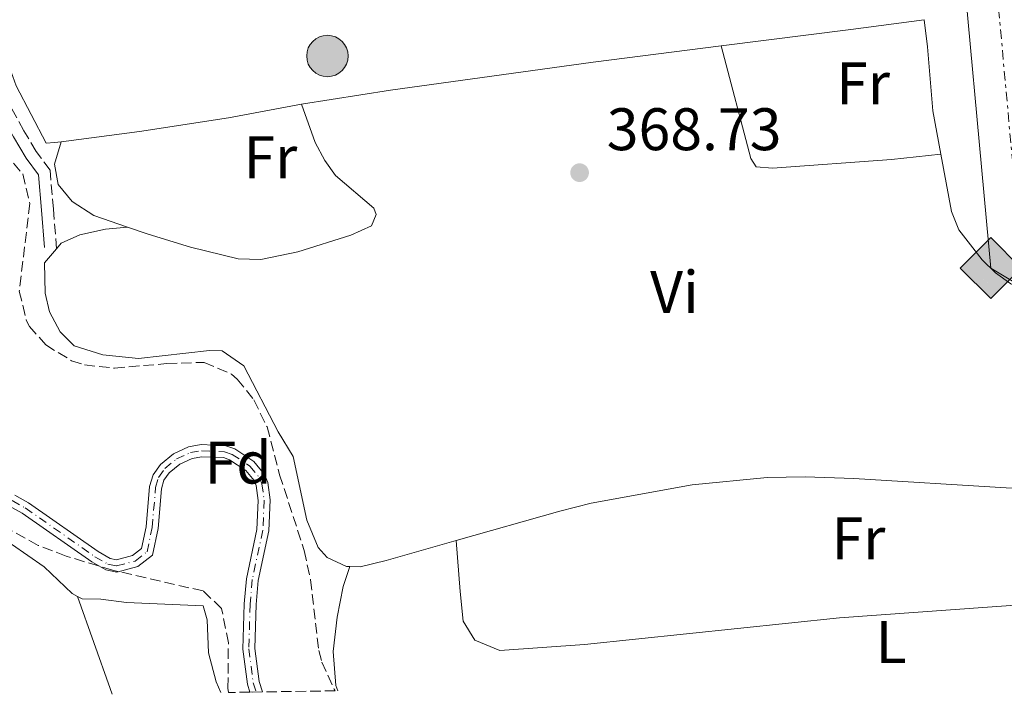
# Model space of a CAD drawing. Units: metres. Extents: x 608698 to 612185, y 4648307 to 4650669.
# Drawn here: x 609443 to 609608, y 4648317 to 4648430 of the extents above; entities that cross this region are included whole.
import ezdxf
from ezdxf.enums import TextEntityAlignment as Align

# ---------------------------------------------------------------- set-up
doc = ezdxf.new("R2010")
doc.units = ezdxf.units.M
doc.header["$MEASUREMENT"] = 0
for name, pattern in [('DGN Style 3', [2.435890702152634, 1.739921930109024, -0.6959687720436097]), ('DGN Style 4', [2.7856150101045474, 1.391937544087219, -0.6959687720436097, 0.001739921930109024, -0.6959687720436097]), ('DGN Style 7', [3.4798438602180486, 1.565929737098122, -0.6959687720436097, 0.5219765790327072, -0.6959687720436097])]:
    doc.linetypes.add(name, pattern=pattern)
for name, color, linetype, lineweight in [('Acequia sin especificar', 4, 'Continuous', 0), ('Camino', 7, 'DGN Style 3', 0), ('Cauce permanente', 151, 'Continuous', 13), ('Cauce permanente (área)', 142, 'Continuous', 13), ('Cota de punto acotado terreno', 7, 'Continuous', 0), ('Eje cauce permanente (área)', 70, 'DGN Style 4', 0), ('Etiqueta de uso rústico', 92, 'Continuous', 0), ('Etiqueta de zona arbolada', 92, 'Continuous', 0), ('Gasoducto', 7, 'Continuous', 13), ('Línea de cambio de uso (parcela vista)', 92, 'Continuous', 0), ('Línea eléctrica', 6, 'DGN Style 7', 0), ('Margen derecho', 7, 'Continuous', 0), ('Pozo puntual', 7, 'Continuous', 0), ('Punto acotado terreno (símbolo)', 7, 'Continuous', 0), ('Registro Gasoducto', 7, 'Continuous', 0), ('Zona arbolada', 92, 'DGN Style 3', 0)]:
    doc.layers.add(name, color=color, linetype=linetype, lineweight=lineweight)
doc.styles.add('Style-Arial', font='arial.ttf')

# ---------------------------------------------------------------- blocks, each defined once
blk = doc.blocks.new('5POZO')
at = {"layer": 'Acequia sin especificar', "linetype": 'Continuous', "lineweight": 0}
h = blk.add_hatch(color=151, dxfattribs=at)
edge = h.paths.add_edge_path()
edge.add_arc((0, 0), 0.3456, 0, 360)
at = {"layer": 'Acequia sin especificar', "color": 4, "linetype": 'Continuous', "lineweight": 0}
blk.add_circle((0, 0), 0.3456, dxfattribs=at)
blk = doc.blocks.new('5PATER')
at = {"layer": 'Punto acotado terreno (símbolo)', "linetype": 'Continuous', "lineweight": 0}
h = blk.add_hatch(color=51, dxfattribs=at)
edge = h.paths.add_edge_path()
edge.add_ellipse((0, 0), major_axis=(-0.1095731443231308, -0.1110710700762829), ratio=0.9994222409660317, start_angle=0, end_angle=360)
blk = doc.blocks.new('5GASO')
at = {"layer": 'Registro Gasoducto', "linetype": 'Continuous', "lineweight": 0}
for color, points in [(253, [(0, -0.5090000823999756), (-0.509, -8.239997558519242e-08), (0, 0.5089999176000244), (0.0235, 0.2499999176000244), (0.0234, 0.25), (-0.03160000000000001, 0.2425), (-0.0786, 0.2215), (-0.1176, 0.1855), (-0.1481, 0.135), (-0.1681, 0.07150000000000001), (-0.1746, -0.004), (-0.1681, -0.078), (-0.1481, -0.142), (-0.1166, -0.1935), (-0.0756, -0.23), (-0.0266, -0.252), (0.0294, -0.2595), (0.0295, -0.2595000823999757)]), (253, [(0, -0.5090000823999756), (0.0295, -0.2595000823999757), (0.0294, -0.2595), (0.0784, -0.254), (0.1274, -0.237), (0.1704, -0.212), (0.2024, -0.183), (0.2024, 0.014), (0.0234, 0.014), (0.0234, -0.07100000000000002), (0.1269, -0.07100000000000002), (0.1269, -0.133), (0.1039, -0.15), (0.0779, -0.1635), (0.0509, -0.172), (0.02490000000000001, -0.1745), (-0.0011, -0.172), (-0.0241, -0.1645), (-0.0446, -0.152), (-0.0621, -0.1345), (-0.0786, -0.109), (-0.0901, -0.0775), (-0.09710000000000002, -0.041), (-0.09910000000000002, 0.001), (-0.09710000000000002, 0.0395), (-0.0911, 0.07300000000000001), (-0.0806, 0.1015), (-0.0656, 0.1245), (-0.04760000000000001, 0.142), (-0.0266, 0.155), (-0.0036, 0.1625), (0.0224, 0.165), (0.0549, 0.1595), (0.0829, 0.143), (0.1044, 0.1165), (0.1174, 0.08), (0.1929, 0.099), (0.1849, 0.134), (0.1729, 0.1645), (0.1574, 0.19), (0.1379, 0.2115), (0.1144, 0.2285), (0.08790000000000002, 0.2405), (0.0574, 0.2475000000000001), (0.0234, 0.25), (0.0235, 0.2499999176000244), (0, 0.5089999176000244), (0.509, -8.239997558519242e-08)]), (7, [(0.0295, -0.2595000823999757), (-0.0265, -0.2520000823999757), (-0.0755, -0.2300000823999756), (-0.1165, -0.1935000823999756), (-0.148, -0.1420000823999756), (-0.168, -0.07800008239997559), (-0.1745, -0.004000082399975585), (-0.168, 0.07149991760002442), (-0.148, 0.1349999176000244), (-0.1175, 0.1854999176000244), (-0.0785, 0.2214999176000244), (-0.0315, 0.2424999176000244), (0.0235, 0.2499999176000244), (0.0575, 0.2474999176000244), (0.08800000000000001, 0.2404999176000244), (0.1145, 0.2284999176000244), (0.138, 0.2114999176000244), (0.1575, 0.1899999176000245), (0.173, 0.1644999176000244), (0.185, 0.1339999176000244), (0.193, 0.09899991760002441), (0.1175, 0.07999991760002441), (0.1045, 0.1164999176000244), (0.083, 0.1429999176000244), (0.055, 0.1594999176000245), (0.0225, 0.1649999176000244), (-0.0035, 0.1624999176000244), (-0.0265, 0.1549999176000244), (-0.0475, 0.1419999176000244), (-0.0655, 0.1244999176000244), (-0.0805, 0.1014999176000244), (-0.091, 0.07299991760002442), (-0.097, 0.03949991760002441), (-0.099, 0.0009999176000244148), (-0.097, -0.04100008239997559), (-0.09000000000000001, -0.07750008239997559), (-0.0785, -0.1090000823999756), (-0.062, -0.1345000823999756), (-0.0445, -0.1520000823999756), (-0.024, -0.1645000823999756), (-0.001, -0.1720000823999756), (0.025, -0.1745000823999756), (0.05100000000000001, -0.1720000823999756), (0.078, -0.1635000823999756), (0.104, -0.1500000823999756), (0.127, -0.1330000823999756), (0.127, -0.07100008239997559), (0.0235, -0.07100008239997559), (0.0235, 0.01399991760002442), (0.2025, 0.01399991760002442), (0.2025, -0.1830000823999756), (0.1705, -0.2120000823999756), (0.1275, -0.2370000823999756), (0.0785, -0.2540000823999757)])]:
    blk.add_hatch(color=color, dxfattribs=at).paths.add_polyline_path(points)
at = {"layer": 'Registro Gasoducto', "color": 7, "linetype": 'Continuous', "lineweight": 0, "flags": 128}
blk.add_lwpolyline([(0, -0.5090000823999756), (0.509, -8.239997558519242e-08), (0, 0.5089999176000244), (-0.509, -8.239997558519242e-08), (0, -0.5090000823999756)], close=True, dxfattribs=at)

msp = doc.modelspace()

# ---------------------------------------------------------------- linework, layer by layer
at = {"layer": 'Acequia sin especificar', "color": 4, "linetype": 'Continuous', "lineweight": 0}
for points in [[(609597.1900000004, 4648407.140000001, 368.6000000000058), (609595.8600000005, 4648414.369999999, 368.4499999999971), (609594.9600000001, 4648425.039999999, 368.3800000000047), (609594.4299999997, 4648429.57, 368.1699999999983)], [(609626.7300000006, 4648375.77, 369.1100000000006), (609625.3300000001, 4648376.480000001, 369.0599999999977), (609615.2800000003, 4648382.25, 369.0599999999977), (609608.8600000005, 4648385.51, 369.0599999999977), (609606.3300000001, 4648387.32, 369.0599999999977), (609604.0800000001, 4648389.5, 368.9400000000023), (609600.1699999999, 4648394.480000001, 368.9400000000023), (609598.9600000001, 4648397.550000001, 368.820000000007), (609597.1900000004, 4648407.140000001, 368.6000000000058)]]:
    msp.add_polyline3d(points, dxfattribs=at)
at = {"layer": 'Camino', "color": 7, "linetype": 'DGN Style 3', "lineweight": 0}
msp.add_polyline3d([(609449.6499999989, 4648391.34, 367.979999999996), (609449.109999998, 4648397.920000004, 367.979999999996), (609448.5699999993, 4648404.430000002, 368.4199999999983), (609446.2199999979, 4648407.580000003, 368.4199999999983), (609444.1999999996, 4648411.040000001, 367.979999999996), (609441.8000000011, 4648415.340000001, 367.9900000000054), (609440.5199999983, 4648417.949999999, 367.979999999996), (609438.9299999991, 4648422.59, 367.8399999999966), (609437.4200000024, 4648432.34, 367.5500000000029), (609436.469999998, 4648445.660000001, 368), (609436.3799999986, 4648450.580000003, 367.979999999996), (609436.5500000007, 4648455.470000001, 368.3399999999967), (609437.4200000024, 4648460.25, 368.2499999999999), (609441.2800000004, 4648470.789999999, 367.2299999999959), (609442.949999998, 4648474.140000002, 367.1199999999954), (609447.3099999987, 4648481.930000001, 367.5599999999977)], dxfattribs=at)
at = {"layer": 'Cauce permanente', "color": 151, "linetype": 'Continuous', "lineweight": 13}
msp.add_polyline3d([(609442.6900000004, 4648350.199999999, 367.0599999999977), (609444.9699999997, 4648348.930000001, 367.1100000000006), (609456.5800000001, 4648340.800000001, 366.8699999999953), (609458.5700000003, 4648339.67, 366.8899999999995), (609459.6500000004, 4648339.439999999, 367.0399999999936), (609462.3300000001, 4648340.140000001, 367.3399999999965), (609463.8399999999, 4648341.32, 367.3300000000018), (609464.6100000005, 4648344.949999999, 367.4900000000052), (609465.1799999997, 4648351.66, 367.5500000000029), (609465.7400000002, 4648353.630000001, 367.5500000000029), (609466.9900000002, 4648355.350000001, 367.5500000000029), (609469.1299999999, 4648357.109999999, 367.5500000000029), (609471.6799999997, 4648358.289999999, 367.5500000000029), (609473.7800000003, 4648358.65, 367.5500000000029), (609477.8700000001, 4648358.470000001, 367.5500000000029), (609479.4100000003, 4648357.930000001, 367.5500000000029), (609482.5599999996, 4648355.83, 367.5500000000029), (609484.3499999996, 4648353.689999999, 367.5500000000029), (609484.9000000004, 4648352.34, 367.5500000000029), (609485.2999999998, 4648349.41, 367.5500000000029), (609485.0599999996, 4648344.24, 367.5500000000029), (609483.2999999998, 4648335.980000001, 367.5500000000029), (609482.9299999997, 4648331.960000001, 367.5500000000029), (609482.7400000002, 4648324.600000001, 367.5500000000029), (609483.4400000004, 4648319.100000001, 367.5500000000029), (609484.0199999996, 4648317.380000001, 367.5500000000029), (609481.9199999999, 4648317.34, 367.5500000000029), (609481.4800000006, 4648318.65, 367.5500000000029), (609480.7400000002, 4648324.5, 367.5500000000029), (609480.9299999997, 4648332.08, 367.5500000000029), (609481.3200000003, 4648336.279999999, 367.5500000000029), (609483.0700000003, 4648344.49, 367.5500000000029), (609483.29, 4648349.32, 367.5500000000029), (609482.9500000002, 4648351.82, 367.5500000000029), (609482.6200000001, 4648352.65, 367.5500000000029), (609481.2199999997, 4648354.33, 367.5500000000029), (609478.5099999999, 4648356.119999999, 367.5500000000029), (609477.4900000002, 4648356.480000001, 367.5500000000029), (609473.9100000003, 4648356.640000001, 367.5500000000029), (609472.2800000003, 4648356.359999999, 367.5500000000029), (609470.2000000002, 4648355.4, 367.5500000000029), (609468.4600000001, 4648353.970000001, 367.5500000000029), (609467.5700000003, 4648352.74, 367.5500000000029), (609467.1500000004, 4648351.300000001, 367.5500000000029), (609466.5999999996, 4648344.66, 367.4900000000052), (609465.6500000004, 4648340.199999999, 367.3300000000018), (609463.2300000006, 4648338.300000001, 367.3399999999965), (609459.6900000004, 4648337.380000001, 367.0399999999936), (609457.8499999996, 4648337.779999999, 366.8899999999995), (609455.5099999999, 4648339.109999999, 366.8699999999953), (609443.9000000004, 4648347.230000001, 367.1100000000006), (609441.7999999998, 4648348.4, 367.0599999999977)], dxfattribs=at)
at = {"layer": 'Cauce permanente (área)', "color": 142, "linetype": 'Continuous', "lineweight": 13, "elevation": 367.550000000003, "flags": 128}
msp.add_lwpolyline([(609484.3499999996, 4648353.689999999), (609484.9000000004, 4648352.34), (609485.2999999998, 4648349.41), (609485.0599999996, 4648344.24), (609483.2999999998, 4648335.980000001), (609482.9299999997, 4648331.960000001), (609482.7400000002, 4648324.600000001), (609483.4400000004, 4648319.100000001), (609484.0199999996, 4648317.380000001)], dxfattribs=at)
at = {"layer": 'Cauce permanente (área)', "color": 142, "linetype": 'Continuous', "lineweight": 13}
for points in [[(609442.6900000004, 4648350.199999999, 367.0599999999977), (609444.9699999997, 4648348.930000001, 367.1100000000006), (609456.5800000001, 4648340.800000001, 366.8699999999953), (609458.5700000003, 4648339.67, 366.8899999999995), (609459.6500000004, 4648339.439999999, 367.0399999999936), (609462.3300000001, 4648340.140000001, 367.3399999999965), (609463.8399999999, 4648341.32, 367.3300000000018), (609464.6100000005, 4648344.949999999, 367.4900000000052), (609465.1799999997, 4648351.66, 367.5500000000029), (609465.7400000002, 4648353.630000001, 367.5500000000029), (609466.9900000002, 4648355.350000001, 367.5500000000029), (609469.1299999999, 4648357.109999999, 367.5500000000029), (609471.6799999997, 4648358.289999999, 367.5500000000029), (609473.7800000003, 4648358.65, 367.5500000000029), (609477.8700000001, 4648358.470000001, 367.5500000000029), (609479.4100000003, 4648357.930000001, 367.5500000000029), (609482.5599999996, 4648355.83, 367.5500000000029), (609484.3499999996, 4648353.689999999, 367.5500000000029)], [(609481.9199999999, 4648317.34, 367.5500000000029), (609481.4800000006, 4648318.65, 367.5500000000029), (609480.7400000002, 4648324.5, 367.5500000000029), (609480.9299999997, 4648332.08, 367.5500000000029), (609481.3200000003, 4648336.279999999, 367.5500000000029), (609483.0700000003, 4648344.49, 367.5500000000029), (609483.29, 4648349.32, 367.5500000000029), (609482.9500000002, 4648351.82, 367.5500000000029), (609482.6200000001, 4648352.65, 367.5500000000029), (609481.2199999997, 4648354.33, 367.5500000000029), (609478.5099999999, 4648356.119999999, 367.5500000000029), (609477.4900000002, 4648356.480000001, 367.5500000000029), (609473.9100000003, 4648356.640000001, 367.5500000000029), (609472.2800000003, 4648356.359999999, 367.5500000000029), (609470.2000000002, 4648355.4, 367.5500000000029), (609468.4600000001, 4648353.970000001, 367.5500000000029), (609467.5700000003, 4648352.74, 367.5500000000029), (609467.1500000004, 4648351.300000001, 367.5500000000029), (609466.5999999996, 4648344.66, 367.4900000000052), (609465.6500000004, 4648340.199999999, 367.3300000000018), (609463.2300000006, 4648338.300000001, 367.3399999999965), (609459.6900000004, 4648337.380000001, 367.0399999999936), (609457.8499999996, 4648337.779999999, 366.8899999999995), (609455.5099999999, 4648339.109999999, 366.8699999999953), (609443.9000000004, 4648347.230000001, 367.1100000000006), (609441.7999999998, 4648348.4, 367.0599999999977)]]:
    msp.add_polyline3d(points, dxfattribs=at)
at = {"layer": 'Eje cauce permanente (área)', "color": 70, "linetype": 'DGN Style 4', "lineweight": 0}
msp.add_polyline3d([(609442.25, 4648349.300000001, 367.0599999999977), (609444.4299999997, 4648348.08, 367.1100000000006), (609456.04, 4648339.949999999, 366.8699999999953), (609458.2100000001, 4648338.720000001, 366.8899999999995), (609459.6699999999, 4648338.41, 367.0399999999936), (609462.7800000003, 4648339.220000001, 367.3399999999965), (609464.7400000002, 4648340.76, 367.3300000000018), (609465.6100000005, 4648344.810000001, 367.4900000000052), (609466.1600000003, 4648351.480000001, 367.5500000000029), (609466.6600000003, 4648353.189999999, 367.5500000000029), (609467.7199999997, 4648354.66, 367.5500000000029), (609469.6699999999, 4648356.26, 367.5500000000029), (609471.9800000006, 4648357.33, 367.5500000000029), (609473.8499999996, 4648357.640000001, 367.5500000000029), (609477.6799999997, 4648357.470000001, 367.5500000000029), (609478.9600000001, 4648357.029999999, 367.5500000000029), (609481.8899999997, 4648355.08, 367.5500000000029), (609483.4900000002, 4648353.17, 367.5500000000029), (609483.9199999999, 4648352.08, 367.5500000000029), (609484.29, 4648349.359999999, 367.5500000000029), (609484.0700000003, 4648344.369999999, 367.5500000000029), (609482.3099999996, 4648336.130000001, 367.5500000000029), (609481.9299999997, 4648332.02, 367.5500000000029), (609481.7400000002, 4648324.550000001, 367.5500000000029), (609482.4600000001, 4648318.880000001, 367.5500000000029), (609482.9699999997, 4648317.359999999, 367.5500000000029)], dxfattribs=at)
at = {"layer": 'Gasoducto', "color": 7, "linetype": 'Continuous', "lineweight": 13}
msp.add_polyline3d([(609660.6400000015, 4648320.13, 370.9900000000052), (609667.0900000001, 4648351.260000003, 370), (609611.0774474414, 4648384.778391713, 369.0357999999979), (609605.5100000007, 4648388.109999999, 368.9400000000023), (609599.7899999988, 4648450.330000003, 369.3000000000029), (609604.9312146836, 4648452.362068499, 369.1046999999962), (609618.7399999986, 4648457.82, 368.5800000000018), (609597.9600000003, 4648588.489999999, 367.7799999999988), (609590.3500000017, 4648683.420000002, 367.1600000000035), (609578.5000000009, 4648866.270000001, 363.75), (609559.239999998, 4649083.199999999, 361.3600000000006), (609556.2566791421, 4649182.962962546, 360.1178999999975), (609554.2199999979, 4649251.07, 359.2700000000041), (609554.8099999981, 4649373.830000001, 358.25)], dxfattribs=at)
at = {"layer": 'Línea de cambio de uso (parcela vista)', "color": 92, "linetype": 'Continuous', "lineweight": 0, "extrusion": (-0.1249520323357915, 0.9838584631059165, 0.1280996260338772), "elevation": 4497273.872106533, "flags": 128}
msp.add_lwpolyline([(-1190358.460082211, -580512.9504142919), (-1190380.301357766, -580512.7790020789), (-1190392.643046554, -580513.6058139297)], dxfattribs=at)
at = {"layer": 'Línea de cambio de uso (parcela vista)', "color": 92, "linetype": 'Continuous', "lineweight": 0, "flags": 128}
for points, elevation in [([(609461.4699999997, 4648394.939999999), (609457.8099999996, 4648394.630000001), (609453.5300000003, 4648393.640000001), (609450.4400000004, 4648392.26), (609449.6500000004, 4648391.34)], 367.9499999999971), ([(609498.5800000001, 4648338.289999999), (609500.2999999998, 4648338.230000001), (609504.6500000004, 4648339.310000001), (609516.3399999999, 4648342.640000001)], 368.570000000007)]:
    msp.add_lwpolyline(points, dxfattribs=dict(at, elevation=elevation))
at = {"layer": 'Línea de cambio de uso (parcela vista)', "color": 92, "linetype": 'Continuous', "lineweight": 0, "extrusion": (-0.8276791692158646, -0.2679653548251743, 0.4930940695846528), "elevation": -1749842.559264015, "flags": 128}
msp.add_lwpolyline([(-4234601.032836431, 992217.796629682), (-4234602.054241284, 992217.7851351119), (-4234618.365170351, 992216.8770640835)], dxfattribs=at)
at = {"layer": 'Línea de cambio de uso (parcela vista)', "color": 92, "linetype": 'Continuous', "lineweight": 0}
for points in [[(609451.7400000002, 4648476.199999999, 367.7700000000041), (609447.3700000001, 4648472.890000001, 367.3300000000018), (609445.8600000005, 4648470.980000001, 367.3300000000018), (609441.04, 4648459.539999999, 367.3300000000018), (609440.29, 4648456.859999999, 367.3300000000018), (609439.7300000006, 4648451.880000001, 367.4799999999959), (609439.7599999999, 4648446.880000001, 367.8000000000029), (609440.4199999999, 4648437.800000001, 368.1999999999971), (609441.1900000004, 4648428.380000001, 367.7700000000041), (609442.0899999999, 4648420.859999999, 367.820000000007), (609442.9299999997, 4648418.52, 367.7799999999988), (609447.9100000003, 4648408.949999999, 367.3099999999977), (609449.3099999996, 4648409.060000001, 367.320000000007), (609450.3899999997, 4648409.210000001, 367.3399999999965)], [(609490.5199999996, 4648415.49, 368.2599999999948), (609505.3399999999, 4648417.83, 368.2599999999948), (609539.2100000001, 4648422.5, 368.6600000000035), (609560.5300000003, 4648425.180000001, 368.820000000007)], [(609560.5300000003, 4648425.180000001, 368.820000000007), (609565.5, 4648406.380000001, 368.6999999999971), (609566.3700000001, 4648405.02, 368.6999999999971), (609569.1200000001, 4648404.779999999, 368.6999999999971), (609588.9600000001, 4648406.26, 368.7100000000065), (609597.1900000004, 4648407.140000001, 368.6000000000058)], [(609450.3899999997, 4648409.210000001, 367.3399999999965), (609463.4900000002, 4648410.92, 367.6199999999953), (609478.3099999996, 4648413.180000001, 368.25), (609490.5199999996, 4648415.49, 368.2599999999948)], [(609461.4699999997, 4648394.939999999, 367.9499999999971), (609464.9100000003, 4648393.75, 368.0200000000041), (609471.9900000002, 4648391.58, 368.4499999999971), (609479.9600000001, 4648389.680000001, 368.5099999999948), (609483.7300000006, 4648389.560000001, 368.5099999999948), (609489.9299999997, 4648390.800000001, 368.5099999999948), (609498.7300000006, 4648393.609999999, 368.4499999999971), (609502.1699999999, 4648395.17, 368.3899999999995), (609503, 4648397.029999999, 368.5099999999948), (609502.5899999999, 4648398.100000001, 368.6999999999971), (609496.1799999997, 4648403.539999999, 368.6999999999971), (609494.3899999997, 4648406.050000001, 368.6399999999995), (609492.8200000003, 4648409.050000001, 368.5099999999948), (609490.5199999996, 4648415.49, 368.2599999999948)], [(609450.3899999997, 4648409.210000001, 367.3399999999965), (609449.2800000003, 4648405.460000001, 367.5299999999988), (609449.8899999997, 4648402.07, 367.6499999999942), (609452.2699999996, 4648399.220000001, 367.7700000000041), (609455.8399999999, 4648396.9, 367.8300000000018), (609461.4699999997, 4648394.939999999, 367.9499999999971)], [(609449.6500000004, 4648391.34, 367.9499999999971), (609447.6600000003, 4648389.01, 367.9499999999971), (609447.7400000002, 4648383.91, 368.0099999999948), (609448.4400000004, 4648380.789999999, 368.070000000007), (609450.2699999996, 4648377.460000001, 368.070000000007), (609452.5700000003, 4648375.119999999, 368.1300000000047), (609457.3399999999, 4648373.630000001, 368.25), (609463.29, 4648373.02, 368.2599999999948), (609475.1500000004, 4648374.380000001, 368.3800000000047), (609477.2599999999, 4648374.289999999, 368.3800000000047), (609480.8799999999, 4648371.779999999, 368.3800000000047), (609486.6100000005, 4648360.77, 368.320000000007), (609489.0999999996, 4648356.66, 368.320000000007), (609491.4299999997, 4648346.07, 368.3800000000047), (609493.3200000003, 4648341.480000001, 368.3800000000047), (609494.8099999996, 4648339.82, 368.4400000000023), (609498.0300000003, 4648338.310000001, 368.570000000007), (609498.5800000001, 4648338.289999999, 368.570000000007)], [(609516.3399999999, 4648342.640000001, 368.570000000007), (609533.5999999996, 4648347.560000001, 368.570000000007), (609538.8399999999, 4648348.880000001, 368.8099999999977), (609555.6799999997, 4648351.930000001, 368.8600000000006), (609568.2100000001, 4648353.16, 369.0599999999977), (609574.54, 4648353.26, 369.2400000000052), (609582.6500000004, 4648353, 369.179999999993), (609608.1200000001, 4648351.439999999, 369.179999999993), (609633.0800000001, 4648350.310000001, 369.9600000000065), (609643.6900000004, 4648350.08, 369.3000000000029)], [(609424.4800000006, 4648336.41, 368.1100000000006), (609425.0700000003, 4648337.289999999, 368.1199999999953), (609429.7699999996, 4648343.359999999, 367.8899999999995), (609433.0899999999, 4648343.850000001, 367.8899999999995), (609437.3300000001, 4648343.49, 367.8899999999995), (609442.1100000005, 4648342.029999999, 367.9900000000052), (609447.5899999999, 4648338.26, 368.0099999999948), (609452.2599999999, 4648333.779999999, 368.0800000000018), (609453.1399999997, 4648333.33, 367.8800000000047)], [(609644.8700000001, 4648335.680000001, 369.4900000000052), (609632.4000000004, 4648334.02, 370.1199999999953), (609618.0800000001, 4648332.480000001, 369.9100000000035), (609580.2699999996, 4648329.720000001, 369.5500000000029), (609537.7100000001, 4648325.289999999, 369.3999999999942), (609523.5899999999, 4648324.289999999, 369.4100000000035), (609519.4400000004, 4648326, 369.1699999999983), (609517.5099999999, 4648329.16, 369.1699999999983), (609516.9699999997, 4648334.130000001, 369.2400000000052), (609516.3399999999, 4648342.640000001, 368.570000000007)], [(609498.5800000001, 4648338.289999999, 368.570000000007), (609497.4699999997, 4648334.980000001, 368.6900000000023), (609496.4400000004, 4648329.859999999, 368.6900000000023), (609495.8200000003, 4648324.140000001, 368.8699999999953), (609496.2199999997, 4648318.470000001, 368.9400000000023), (609496.5899999999, 4648317.57, 368.9400000000023)], [(609453.1399999997, 4648333.33, 367.8800000000047), (609453.9199999999, 4648332.930000001, 367.7100000000065), (609457.0199999996, 4648332.880000001, 367.9499999999971), (609461.3099999996, 4648332.289999999, 368.1999999999971), (609474.1200000001, 4648331.75, 368.320000000007), (609474.7599999999, 4648329.390000001, 368.320000000007), (609474.9900000002, 4648323.9, 368.320000000007), (609476.2599999999, 4648319.07, 368.320000000007), (609477.04, 4648317.27, 368.320000000007)]]:
    msp.add_polyline3d(points, dxfattribs=at)
at = {"layer": 'Línea eléctrica', "color": 6, "linetype": 'DGN Style 7', "lineweight": 0}
msp.add_polyline3d([(609611.280000002, 4648319.359999999, 369.9700000000012), (609615.9400000024, 4648331.309999999, 369.8999999999942), (609611.0774474414, 4648384.778391713, 369.3448000000063), (609604.9312146836, 4648452.362068499, 368.6431000000011), (609603.5900000008, 4648467.109999999, 368.4900000000052), (609591.9699999979, 4648596.399999999, 367.4499999999971), (609581.7199999995, 4648719.800000002, 366.5099999999948), (609569.0700000006, 4648859.730000001, 363.6000000000058), (609557.9999999999, 4648984.080000003, 362.1300000000047), (609546.2600000006, 4649117.649999998, 360.4100000000035), (609544.841379018, 4649133.709741963, 360.1731), (609534.9400000017, 4649245.8, 358.5200000000041), (609521.4800000014, 4649395.590000001, 357.2100000000065), (609551.634159066, 4649423.493745496, 357.1442999999999), (609608.7100000016, 4649476.31, 357.0200000000041), (609619.1000000007, 4649524.309999998, 356.0200000000041)], dxfattribs=at)
at = {"layer": 'Margen derecho', "color": 7, "linetype": 'Continuous', "lineweight": 0}
msp.add_polyline3d([(609447.6299999983, 4648391.539999999, 367.979999999996), (609447.1099999998, 4648397.760000002, 367.979999999996), (609446.6200000002, 4648403.690000001, 368.4199999999983), (609444.5500000004, 4648406.480000001, 368.4199999999983), (609442.4699999974, 4648410.039999999, 367.979999999996), (609441.5899999988, 4648411.600000001, 367.9900000000054)], dxfattribs=at)
at = {"layer": 'Zona arbolada', "color": 92, "linetype": 'DGN Style 3', "lineweight": 0}
for points in [[(609440.9000000004, 4648407.5, 372.1999999999971), (609443.9900000002, 4648403.82, 372.3300000000018), (609445.1900000004, 4648398.92, 372.3300000000018), (609443.4299999997, 4648384.27, 372.4499999999971), (609444.5800000001, 4648379.449999999, 372.6699999999983), (609445.1200000001, 4648378.390000001, 372.6999999999971), (609447.8399999999, 4648375.289999999, 372.570000000007), (609452.1500000004, 4648372.65, 372.5899999999965), (609454.3099999996, 4648371.960000001, 372.570000000007), (609459.2999999998, 4648371.41, 372.4700000000012), (609468.0099999999, 4648372.17, 372.3300000000018), (609474.2599999999, 4648372.380000001, 372.3300000000018), (609478.8200000003, 4648370.430000001, 372.3300000000018), (609479.7999999998, 4648369.600000001, 372.3300000000018), (609482.5599999996, 4648366.109999999, 372.3300000000018), (609484.7599999999, 4648361.609999999, 372.2299999999959), (609486.8700000001, 4648353.630000001, 372.1999999999971), (609490.9600000001, 4648340.980000001, 371.4600000000065), (609492.0199999996, 4648336.09, 371.4600000000065), (609493.4000000004, 4648324.289999999, 371.6100000000006), (609493.8899999997, 4648322.359999999, 371.7100000000065), (609495.9699999997, 4648317.850000001, 372.2700000000041), (609496.1500000004, 4648317.57, 372.2599999999948), (609484.0199999996, 4648317.380000001, 367.5500000000029), (609481.9199999999, 4648317.34, 367.5500000000029), (609478.3600000005, 4648317.289999999, 373.070000000007), (609478.2400000002, 4648318.029999999, 373.070000000007), (609478.3099999996, 4648325.550000001, 373.070000000007), (609477.1900000004, 4648331.32, 373.070000000007), (609474.0899999999, 4648334.230000001, 373.070000000007), (609458.9900000002, 4648337.699999999, 373.070000000007), (609451.2300000006, 4648340.060000001, 373.070000000007), (609446.5599999996, 4648341.84, 373.070000000007), (609429.1699999999, 4648351.5, 373.070000000007)], [(609440.9000000004, 4648407.5, 372.1999999999971), (609443.9900000002, 4648403.82, 372.3300000000018), (609445.1900000004, 4648398.92, 372.3300000000018), (609443.4299999997, 4648384.27, 372.4499999999971), (609444.5800000001, 4648379.449999999, 372.6699999999983), (609445.1200000001, 4648378.390000001, 372.6999999999971), (609447.8399999999, 4648375.289999999, 372.570000000007), (609452.1500000004, 4648372.65, 372.5899999999965), (609454.3099999996, 4648371.960000001, 372.570000000007), (609459.2999999998, 4648371.41, 372.4700000000012), (609468.0099999999, 4648372.17, 372.3300000000018), (609474.2599999999, 4648372.380000001, 372.3300000000018), (609478.8200000003, 4648370.430000001, 372.3300000000018), (609479.7999999998, 4648369.600000001, 372.3300000000018), (609482.5599999996, 4648366.109999999, 372.3300000000018), (609484.7599999999, 4648361.609999999, 372.2299999999959), (609486.8700000001, 4648353.630000001, 372.1999999999971), (609490.9600000001, 4648340.980000001, 371.4600000000065), (609492.0199999996, 4648336.09, 371.4600000000065), (609493.4000000004, 4648324.289999999, 371.6100000000006), (609493.8899999997, 4648322.359999999, 371.7100000000065), (609495.9699999997, 4648317.850000001, 372.2700000000041), (609496.1500000004, 4648317.57, 372.2599999999948)], [(609478.3600000005, 4648317.289999999, 373.070000000007), (609478.2400000002, 4648318.029999999, 373.070000000007), (609478.3099999996, 4648325.550000001, 373.070000000007), (609477.1900000004, 4648331.32, 373.070000000007), (609474.0899999999, 4648334.230000001, 373.070000000007), (609458.9900000002, 4648337.699999999, 373.070000000007), (609451.2300000006, 4648340.060000001, 373.070000000007), (609446.5599999996, 4648341.84, 373.070000000007), (609429.1699999999, 4648351.5, 373.070000000007)]]:
    msp.add_polyline3d(points, dxfattribs=at)

# ---------------------------------------------------------------- block references
at = {"layer": 'Pozo puntual', "color": 7, "linetype": 'Continuous', "lineweight": 0, "xscale": 10, "yscale": 10, "zscale": 10}
msp.add_blockref('5POZO', (609494.8400000002, 4648423.510000003, 368.1600000000035), dxfattribs=at)
at = {"layer": 'Punto acotado terreno (símbolo)', "color": 7, "linetype": 'Continuous', "lineweight": 0, "xscale": 10, "yscale": 10, "zscale": 10}
msp.add_blockref('5PATER', (609536.9200000016, 4648404.04, 368.7299999999959), dxfattribs=at)
at = {"layer": 'Registro Gasoducto', "color": 7, "linetype": 'Continuous', "lineweight": 0, "xscale": 10, "yscale": 10, "zscale": 10}
msp.add_blockref('5GASO', (609605.5100000007, 4648388.109999999, 368.9400000000023), dxfattribs=at)

# ---------------------------------------------------------------- texts
at = {"layer": 'Cota de punto acotado terreno', "color": 7, "linetype": 'Continuous', "lineweight": 0, "style": 'Style-Arial'}
msp.add_text('368.73', height=7.000000000000002, dxfattribs=at).set_placement((609541.4499999982, 4648407.79, 368.7299999999959))
at = {"layer": 'Etiqueta de uso rústico', "color": 92, "linetype": 'Continuous', "lineweight": 0, "style": 'Style-Arial'}
for s, p in [('Fr', (609584.2236852692, 4648418.94001, 368.8699999999953)), ('Fr', (609485.323685267, 4648406.610009999, 368.3699999999953)), ('Vi', (609552.7389322191, 4648384.130009998, 368.7799999999988)), ('Fr', (609583.4536852682, 4648343.000009998, 369.3500000000058)), ('L', (609588.92142038, 4648325.690010001, 369.6999999999971))]:
    msp.add_text(s, height=7.000000000000002, dxfattribs=at).set_placement(p, align=Align.MIDDLE_CENTER)
at = {"layer": 'Etiqueta de zona arbolada', "color": 92, "linetype": 'Continuous', "lineweight": 0, "style": 'Style-Arial'}
msp.add_text('Fd', height=7.000000000000002, dxfattribs=at).set_placement((609479.9574413636, 4648355.650009998, 367.5500000000029), align=Align.MIDDLE_CENTER)

doc.saveas('drawing.dxf')
